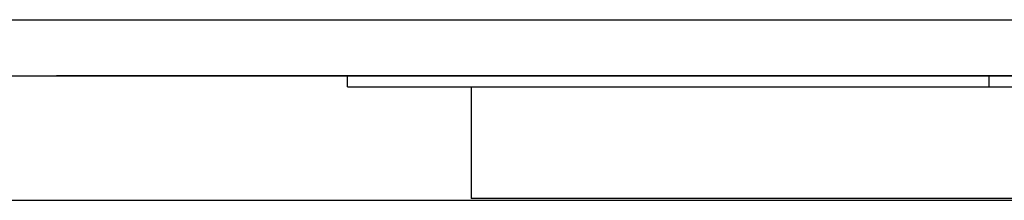
# Model space of a CAD drawing. Units: millimetres. Extents: x -11409 to 10600, y -16535 to 14169.
# Drawn here: x -461 to -97, y -11014 to -10947 of the extents above; entities that cross this region are included whole.
import ezdxf

# ---------------------------------------------------------------- set-up
doc = ezdxf.new("R2010")
doc.units = ezdxf.units.MM

msp = doc.modelspace()

# ---------------------------------------------------------------- linework, layer by layer
for p, q in [((-488.51, -10946.88), (-41.61, -10946.88)), ((-488.51, -10967.73), (-339.54, -10967.73)), ((959.75, -10967.73), (-447.13, -10967.73)), ((-447.13, -10967.73), (-339.54, -10967.73)), ((-102.35, -10967.73), (-350.62, -10967.73)), ((-339.54, -10971.7), (-339.54, -10967.73)), ((-339.54, -10967.73), (-91.27, -10967.73)), ((-300.97, -10967.73), (-102.35, -10967.73)), ((-102.35, -10967.73), (-300.97, -10967.73)), ((-102.35, -10971.7), (-102.35, -10967.73)), ((-56.67, -10967.73), (-102.35, -10967.73)), ((480.23, -10967.73), (-102.35, -10967.73)), ((-339.54, -10971.7), (-293.86, -10971.7)), ((-304.94, -10971.7), (-102.35, -10971.7)), ((-293.86, -10971.7), (-293.86, -11013.08)), ((-293.86, -10971.7), (-91.27, -10971.7)), ((-1007.77, -11013.76), (206.31, -11013.76)), ((-45.59, -11013.08), (-293.86, -11013.08))]:
    msp.add_line(p, q)

doc.saveas('drawing.dxf')
